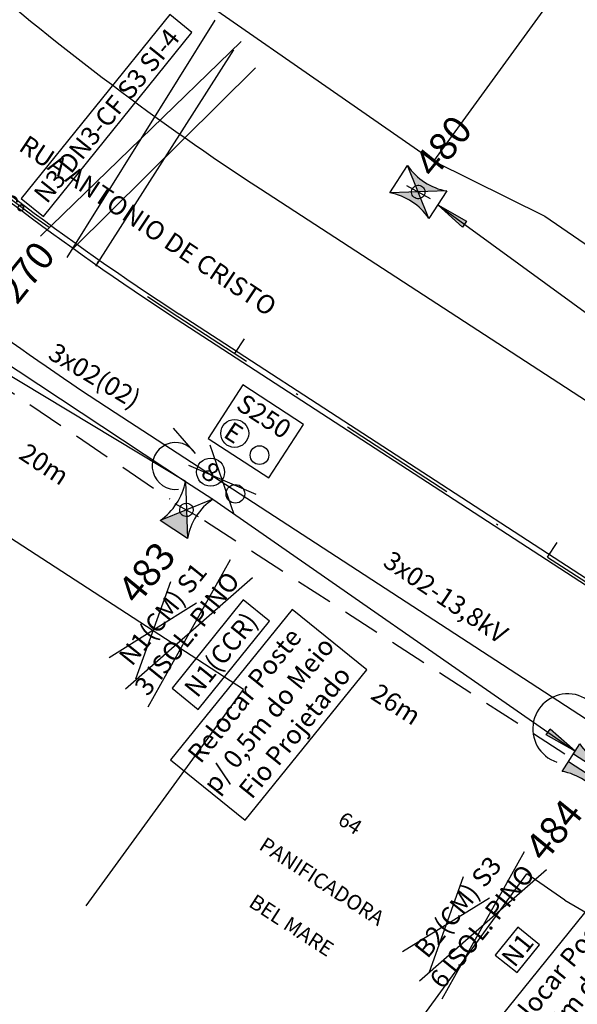
# Model space of a CAD drawing. Units: metres. Extents: x 97 to 680118, y -229 to 7190304.
# Drawn here: x 2051 to 2081, y 1869 to 1921 of the extents above; entities that cross this region are included whole.
import ezdxf
from ezdxf.enums import TextEntityAlignment as Align

# ---------------------------------------------------------------- set-up
doc = ezdxf.new("R2010")
doc.units = ezdxf.units.M
doc.header["$PDSIZE"] = 1
doc.linetypes.add('DASHDOT2', pattern=[12.7, 6.35, -3.175, 0, -3.175])
doc.linetypes.add('DASHED', pattern=[0.75, 0.5, -0.25])
for name, color, linetype in [('A-02', 8, 'Continuous'), ('A-TENSÃO', 3, 'DASHED'), ('B-TENSÃO', 1, 'Continuous'), ('BASE ELETRICA', 51, 'Continuous'), ('CABO', 7, 'Continuous'), ('DISTÂNCIAS', 161, 'Continuous'), ('ESTRUTURA', 7, 'Continuous'), ('L-POSTE REDONDO', 1, 'Continuous'), ('LM1', 12, 'Continuous'), ('LM3', 12, 'Continuous'), ('NºPOSTE', 240, 'Continuous'), ('PB300105', 12, 'Continuous'), ('PB30012', 12, 'Continuous'), ('PB600_12', 12, 'Continuous'), ('PG-MF', 7, 'Continuous'), ('PG_EST', 7, 'DASHDOT2'), ('SETINHA', 7, 'Continuous'), ('STALBL', 7, 'Continuous')]:
    doc.layers.add(name, color=color, linetype=linetype)
doc.styles.add('2mm', font='romans.shx', dxfattribs={"height": 2})
doc.styles.add('ARIAL', font='ARIAL.TTF')
doc.styles.add('NPOSTE', font='ARIALBD.TTF')
doc.dimstyles.new('cabo existente', dxfattribs={"dimscale": 0, "dimtxt": 1, "dimasz": 2, "dimexe": 0.3, "dimexo": 0.5, "dimgap": 0.1, "dimtad": 0, "dimdec": 0, "dimzin": 12, "dimdsep": 46, "dimtxsty": 'ARIAL', "dimblk": 'NONE', "dimcen": 0.09, "dimse1": 1, "dimse2": 1, "dimsd1": 1, "dimsd2": 1, "dimclrd": 256, "dimclre": 256, "dimclrt": 256, "dimadec": 0, "dimazin": 0, "dimtfac": 1, "dimtdec": 0, "dimtofl": 0, "dimtmove": 1, "dimatfit": 3, "dimldrblk": 'OPEN30', "dimfxl": 1, "dimtolj": 1, "dimtzin": 12, "dimarcsym": 0})
doc.dimstyles.new('cabo projetado', dxfattribs={"dimscale": 0, "dimtxt": 1, "dimasz": 1, "dimexe": 0.3, "dimexo": 0.5, "dimgap": -0.25, "dimtad": 0, "dimdec": 0, "dimzin": 12, "dimtxsty": 'ARIAL', "dimblk": 'NONE', "dimcen": 1, "dimse1": 1, "dimse2": 1, "dimsd1": 1, "dimsd2": 1, "dimclrd": 256, "dimclre": 9, "dimclrt": 256, "dimadec": 0, "dimazin": 0, "dimtfac": 1, "dimtdec": 0, "dimtofl": 0, "dimtmove": 1, "dimatfit": 3, "dimldrblk": 'OPEN30', "dimfxl": 1, "dimtolj": 1, "dimtzin": 12, "dimarcsym": 0})
doc.dimstyles.new('estrutura existente', dxfattribs={"dimtxt": 1, "dimasz": 1, "dimexe": 1, "dimexo": 1, "dimgap": 0.1, "dimtad": 1, "dimdec": 0, "dimzin": 12, "dimdsep": 46, "dimtxsty": 'ARIAL', "dimblk": 'NONE', "dimcen": 1, "dimse1": 1, "dimse2": 1, "dimsd1": 1, "dimsd2": 1, "dimclrd": 9, "dimclre": 9, "dimclrt": 256, "dimadec": 0, "dimazin": 3, "dimtfac": 1, "dimtdec": 0, "dimtofl": 0, "dimtmove": 1, "dimatfit": 3, "dimldrblk": 'NONE', "dimfxl": 1, "dimtvp": 1, "dimtolj": 1, "dimtzin": 0, "dimlwd": -1, "dimlwe": -1, "dimarcsym": 0})
doc.dimstyles.new('estrutura projetada', dxfattribs={"dimtxt": 1, "dimasz": 1, "dimexe": 1, "dimexo": 1, "dimgap": -0.25, "dimtad": 1, "dimdec": 1, "dimzin": 12, "dimdsep": 46, "dimtxsty": 'ARIAL', "dimblk": 'NONE', "dimcen": 1, "dimse1": 1, "dimse2": 1, "dimsd1": 1, "dimsd2": 1, "dimclrd": 256, "dimclre": 9, "dimclrt": 256, "dimadec": 0, "dimazin": 3, "dimtfac": 1, "dimtdec": 1, "dimtofl": 0, "dimtmove": 1, "dimatfit": 3, "dimldrblk": 'OPEN30', "dimfxl": 1, "dimtvp": 1, "dimtolj": 1, "dimtzin": 0, "dimlwd": -1, "dimlwe": -1, "dimarcsym": 0})
doc.dimstyles.new('ISO-25', dxfattribs={"dimtxt": 1, "dimasz": 2.5, "dimexe": 1.25, "dimexo": 0.625, "dimtad": 1, "dimtxsty": 'ARIAL', "dimcen": 2.5, "dimclrd": 256, "dimclrt": 256, "dimadec": 0, "dimazin": 0, "dimtfac": 1, "dimtmove": 0, "dimatfit": 3, "dimfxl": 1, "dimarcsym": 0})

# ---------------------------------------------------------------- blocks, each defined once
blk = doc.blocks.new('sta_tic')
at = {"layer": 'STALBL'}
blk.add_line((0, 0), (0, 0.01249), dxfattribs=at)
blk = doc.blocks.new('PosteRedondo')
at = {"layer": 'L-POSTE REDONDO'}
blk.add_line((678201.32, 7186884.459), (678202.58, 7186883.761), dxfattribs=at)
blk.add_ellipse((678201.95, 7186884.11), major_axis=(-0.255, 0.255), ratio=1, start_param=-1.291175, end_param=4.99201, dxfattribs=at)
blk = doc.blocks.new('*D885')
at = {"layer": 'Defpoints', "color": 0}
blk.add_point((2056.864, 1915.656), dxfattribs=at)
blk.add_point((2056.864, 1915.656), dxfattribs=at)
blk.add_point((2056.864, 1915.656), dxfattribs=at)
at = {"layer": 'ESTRUTURA'}
for p, q in [((2059.454, 1921.706), (2051.497, 1911.848)), ((2060.648, 1920.742), (2059.454, 1921.706)), ((2052.691, 1910.884), (2060.648, 1920.742)), ((2051.497, 1911.848), (2052.691, 1910.884))]:
    blk.add_line(p, q, dxfattribs=at)
at = {"layer": 'ESTRUTURA', "insert": (2056.073, 1916.295), "char_height": 1, "attachment_point": 5, "rotation": 51.092, "style": 'ARIAL'}
blk.add_mtext('\\A1;N3 DN3-CF S3 SI-4', dxfattribs=at)
blk = doc.blocks.new('_None')
at = {"layer": 'DISTÂNCIAS'}
blk.add_circle((15.261, -33.034), 88.939, dxfattribs=at)
blk = doc.blocks.new('_Open30')
blk = doc.blocks.new('*D888')
at = {"layer": 'CABO', "lineweight": -2}
for p, q in [((2043.105, 1922.318), (2042.357, 1915.368)), ((2044.907, 1922.124), (2043.105, 1922.318)), ((2044.159, 1915.174), (2044.907, 1922.124)), ((2042.357, 1915.368), (2044.159, 1915.174))]:
    blk.add_line(p, q, dxfattribs=at)
at = {"layer": 'Defpoints', "color": 0}
blk.add_point((2051.58, 1938.094), dxfattribs=at)
blk.add_point((2051.58, 1938.094), dxfattribs=at)
blk.add_point((2051.58, 1938.094), dxfattribs=at)
at = {"layer": 'CABO', "insert": (2043.632, 1918.746), "char_height": 1, "attachment_point": 5, "rotation": 83.8592, "style": 'ARIAL'}
blk.add_mtext('\\A1;3x70(70)Q', dxfattribs=at)
blk = doc.blocks.new('*D891')
at = {"color": 0, "lineweight": -2, "ltscale": 4}
blk.add_line((2044.659, 1907.765), (2048.559, 1913.709), dxfattribs=at)
at = {"lineweight": -2, "ltscale": 4}
for start, end in [(87.5556, 92.7429), (56.7337, 82.3683), (46.359, 51.5463)]:
    blk.add_arc((2043.631, 1906.197), 7.734, start, end, dxfattribs=at)
at = {"ltscale": 4}
for points in [[(2043.971, 1914.041), (2043.95, 1913.808), (2044.658, 1913.863)], [(2048.372, 1912.159), (2048.509, 1912.349), (2047.873, 1912.664)]]:
    blk.add_solid(points, dxfattribs=at)
at = {"layer": 'Defpoints', "color": 0, "ltscale": 4}
for p in [(2047.372, 1934.12), (2045.786, 1913.625), (2044.316, 1907.242), (2043.631, 1906.197), (2042.945, 1905.152)]:
    blk.add_point(p, dxfattribs=at)
at = {"lineweight": -2, "ltscale": 4, "insert": (2050.626, 1911.65), "char_height": 1, "attachment_point": 5, "rotation": 307.9366, "style": 'ARIAL'}
blk.add_mtext('26°', dxfattribs=at)
blk = doc.blocks.new('PB60012')
at = {"layer": 'PB600_12', "ltscale": 100}
h = blk.add_hatch(color=256, dxfattribs=at)
h.paths.add_polyline_path([(-0.875, -1.25), (-0.25, -1.25), (-0.25, 1.25), (-0.875, 1.25, -0.2)])
h.paths.add_polyline_path([(0.25, -1.25), (0.875, -1.25, -0.2), (0.875, 1.25), (0.25, 1.25)])
at = {"layer": 'PB600_12'}
for p, q in [((-0.875, 1.25), (0.875, 1.25)), ((-0.25, 1.25), (-0.25, -1.25)), ((0.25, 1.25), (0.25, -1.25)), ((0.875, -1.25), (-0.875, -1.25))]:
    blk.add_line(p, q, dxfattribs=at)
for centre, start, end in [((-3.875, 0), 337.3801, 22.6199), ((3.875, 0), 157.3801, 202.6199)]:
    blk.add_arc(centre, 3.25, start, end, dxfattribs=at)
blk = doc.blocks.new('PB300105')
at = {"layer": 'PB300105'}
h = blk.add_hatch(color=256, dxfattribs=at)
h.paths.add_polyline_path([(-0.875, 0.7), (0, 1.95), (-0.875, 3.2, -0.2)])
h.paths.add_polyline_path([(0, 1.95), (0.875, 0.7, -0.2), (0.875, 3.2)])
for p, q in [((-0.875, 3.2), (0.875, 3.2)), ((-0.875, 3.2), (0.875, 0.7)), ((0.875, 3.2), (-0.875, 0.7)), ((0.875, 0.7), (-0.875, 0.7))]:
    blk.add_line(p, q, dxfattribs=at)
for centre, start, end in [((-3.875, 1.95), 337.3801, 22.6199), ((3.875, 1.95), 157.3801, 202.6199)]:
    blk.add_arc(centre, 3.25, start, end, dxfattribs=at)
blk = doc.blocks.new('PB30012')
at = {"layer": 'PB30012'}
blk.add_hatch(color=256, dxfattribs=at).paths.add_polyline_path([(-0.875, 0.7), (0.875, 0.7), (0, 1.95)])
for p, q in [((-0.875, 3.2), (0.875, 3.2)), ((-0.875, 3.2), (0.875, 0.7)), ((0.875, 3.2), (-0.875, 0.7)), ((0.875, 0.7), (-0.875, 0.7))]:
    blk.add_line(p, q, dxfattribs=at)
for centre, start, end in [((-3.875, 1.95), 337.3801, 22.6199), ((3.875, 1.95), 157.3801, 202.6199)]:
    blk.add_arc(centre, 3.25, start, end, dxfattribs=at)
blk = doc.blocks.new('S')
at = {"layer": 'SETINHA', "ltscale": 100}
blk.add_hatch(color=256, dxfattribs=at).paths.add_polyline_path([(1.769, 0.192), (0, 0), (1.769, -0.192)])
for q in [(1.769, 0.192), (1.769, -0.192)]:
    blk.add_line((0, 0), q, dxfattribs=at)
at = {"layer": 'SETINHA'}
blk.add_line((1.769, 0.192), (1.769, -0.192), dxfattribs=at)
blk = doc.blocks.new('*D1532')
at = {"layer": 'Defpoints', "color": 0}
blk.add_point((2060.87, 1888.145), dxfattribs=at)
blk.add_point((2060.87, 1888.145), dxfattribs=at)
blk.add_point((2060.87, 1888.145), dxfattribs=at)
at = {"layer": 'ESTRUTURA', "insert": (2059.734, 1889.062), "char_height": 1, "attachment_point": 5, "rotation": 51.092, "style": 'ARIAL'}
blk.add_mtext('\\A1;N1(CM) S1\\P3 ISOL. PINO', dxfattribs=at)
blk = doc.blocks.new('*D1533')
at = {"layer": 'Defpoints', "color": 0}
blk.add_point((2076.692, 1872.441), dxfattribs=at)
blk.add_point((2076.692, 1872.441), dxfattribs=at)
blk.add_point((2076.692, 1872.441), dxfattribs=at)
at = {"layer": 'ESTRUTURA', "insert": (2075.556, 1873.357), "char_height": 1, "attachment_point": 5, "rotation": 51.092, "style": 'ARIAL'}
blk.add_mtext('\\A1;B2(CM) S3\\P6 ISOL. PINO', dxfattribs=at)
blk = doc.blocks.new('*D1548')
at = {"layer": 'Defpoints', "color": 0}
for p in [(2043.631, 1906.197), (2042.349, 1904.255), (2060.351, 1895.162)]:
    blk.add_point(p, dxfattribs=at)
at = {"layer": 'CABO', "insert": (2052.731, 1897.613), "char_height": 1, "attachment_point": 5, "rotation": 326.5753, "style": 'ARIAL'}
blk.add_mtext('\\A1;20m', dxfattribs=at)
blk = doc.blocks.new('*D1549')
at = {"layer": 'Defpoints', "color": 0}
for p in [(2060.351, 1895.162), (2059.175, 1893.336), (2082.015, 1881.2)]:
    blk.add_point(p, dxfattribs=at)
at = {"layer": 'CABO', "insert": (2071.6, 1884.746), "char_height": 1, "attachment_point": 5, "rotation": 327.1992, "style": 'ARIAL'}
blk.add_mtext('\\A1;26m', dxfattribs=at)
blk = doc.blocks.new('*D1550')
at = {"layer": 'Defpoints', "color": 0}
for p in [(2082.015, 1881.2), (2081.013, 1879.283), (2111.228, 1865.928)]:
    blk.add_point(p, dxfattribs=at)
at = {"layer": 'CABO', "insert": (2097.755, 1870.582), "char_height": 1, "attachment_point": 5, "rotation": 332.3997, "style": 'ARIAL'}
blk.add_mtext('\\A1;33m', dxfattribs=at)
blk = doc.blocks.new('*D1560')
at = {"layer": 'Defpoints', "color": 0}
for p in [(2074.592, 1914.983), (2072.782, 1912.202), (2094.449, 1898.1)]:
    blk.add_point(p, dxfattribs=at)
at = {"layer": 'CABO', "insert": (2086.031, 1905.404), "char_height": 1, "attachment_point": 5, "rotation": 326.942, "style": 'ARIAL'}
blk.add_mtext('\\A1;26m', dxfattribs=at)
blk = doc.blocks.new('*D1714')
at = {"layer": 'Defpoints', "color": 0}
blk.add_point((2069.246, 1887.354), dxfattribs=at)
blk.add_point((2069.246, 1887.354), dxfattribs=at)
blk.add_point((2069.246, 1887.354), dxfattribs=at)
at = {"layer": 'CABO', "insert": (2055.434, 1902.361), "char_height": 1, "attachment_point": 5, "rotation": 329.2405, "style": 'ARIAL'}
blk.add_mtext('\\A1;3x02(02)', dxfattribs=at)
blk = doc.blocks.new('*D1736')
at = {"layer": 'Defpoints', "color": 0}
blk.add_point((2059.948, 1905.739), dxfattribs=at)
blk.add_point((2059.948, 1905.739), dxfattribs=at)
blk.add_point((2059.948, 1905.739), dxfattribs=at)
at = {"layer": 'CABO', "insert": (2074.259, 1890.483), "char_height": 1, "attachment_point": 5, "rotation": 325.983, "style": 'ARIAL'}
blk.add_mtext('\\A1;3x02-13,8kV', dxfattribs=at)
blk = doc.blocks.new('LM8')
at = {"layer": 'LM3'}
for centre, radius in [((-0.019, 3.651), 0.75), ((1.731, 3.401), 0.5)]:
    blk.add_circle(centre, radius, dxfattribs=at)
blk.add_text('8', height=1, dxfattribs=at).set_placement((-0.404, 3.156))
blk = doc.blocks.new('*D1737')
at = {"layer": 'Defpoints', "color": 0}
blk.add_point((2063.095, 1886.677), dxfattribs=at)
blk.add_point((2063.095, 1886.677), dxfattribs=at)
blk.add_point((2063.095, 1886.677), dxfattribs=at)
at = {"layer": 'ESTRUTURA'}
for p, q in [((2063.402, 1890.34), (2059.58, 1885.604)), ((2064.812, 1889.202), (2063.402, 1890.34)), ((2060.989, 1884.466), (2064.812, 1889.202)), ((2059.58, 1885.604), (2060.989, 1884.466))]:
    blk.add_line(p, q, dxfattribs=at)
at = {"layer": 'ESTRUTURA', "insert": (2062.196, 1887.403), "char_height": 1, "attachment_point": 5, "rotation": 51.092, "style": 'ARIAL'}
blk.add_mtext('\\A1;N1(CCR)', dxfattribs=at)
blk = doc.blocks.new('retirar distância')
at = {"lineweight": -2, "ltscale": 5}
for p, q in [((-1.8, -0.794), (1.8, 0.794)), ((1.8, -0.794), (-1.8, 0.794))]:
    blk.add_line(p, q, dxfattribs=at)
blk = doc.blocks.new('*D1738')
at = {"layer": 'Defpoints', "color": 0}
blk.add_point((2066.956, 1882.405), dxfattribs=at)
blk.add_point((2066.956, 1882.405), dxfattribs=at)
blk.add_point((2066.956, 1882.405), dxfattribs=at)
at = {"layer": 'ESTRUTURA'}
for p, q in [((2066.015, 1889.829), (2059.5, 1881.757)), ((2070.019, 1886.598), (2066.015, 1889.829)), ((2063.504, 1878.526), (2070.019, 1886.598)), ((2059.5, 1881.757), (2063.504, 1878.526))]:
    blk.add_line(p, q, dxfattribs=at)
at = {"layer": 'ESTRUTURA', "insert": (2064.76, 1884.177), "char_height": 1, "attachment_point": 5, "rotation": 51.092, "style": 'ARIAL'}
blk.add_mtext('\\A1;Relocar Poste \\Pp/ 0,5m do Meio\\P Fio Projetado', dxfattribs=at)
blk = doc.blocks.new('LME')
at = {"layer": 'LM1'}
for centre, radius in [((0, 3.656), 0.75), ((1.75, 3.406), 0.5)]:
    blk.add_circle(centre, radius, dxfattribs=at)
blk.add_text('E', height=1, dxfattribs=at).set_placement((-0.473, 3.161))
blk = doc.blocks.new('LME_PROJ')
at = {"layer": 'B-TENSÃO', "color": 2}
for p, q in [((2.764, 6.158), (-1.13, 6.158)), ((-1.13, 6.158), (-1.13, 2.742)), ((2.764, 2.742), (2.764, 6.158)), ((-1.13, 2.742), (2.764, 2.742))]:
    blk.add_line(p, q, dxfattribs=at)
at = {"layer": 'B-TENSÃO'}
blk.add_blockref('LME', (-0.074, 0.089), dxfattribs=at)
at = {"layer": 'LM1', "style": 'ARIAL'}
blk.add_text('S250', height=1, rotation=0, dxfattribs=at).set_placement((-0.8, 4.876))
blk = doc.blocks.new('*D1739')
at = {"layer": 'Defpoints', "color": 0}
blk.add_point((2078.881, 1870.949), dxfattribs=at)
blk.add_point((2078.881, 1870.949), dxfattribs=at)
blk.add_point((2078.881, 1870.949), dxfattribs=at)
at = {"layer": 'ESTRUTURA'}
for p, q in [((2078.12, 1872.799), (2076.913, 1871.302)), ((2079.291, 1871.854), (2078.12, 1872.799)), ((2078.083, 1870.358), (2079.291, 1871.854)), ((2076.913, 1871.302), (2078.083, 1870.358))]:
    blk.add_line(p, q, dxfattribs=at)
at = {"layer": 'ESTRUTURA', "insert": (2078.102, 1871.578), "char_height": 1, "attachment_point": 5, "rotation": 51.092, "style": 'ARIAL'}
blk.add_mtext('\\A1;N1', dxfattribs=at)
blk = doc.blocks.new('*D1752')
at = {"layer": 'Defpoints', "color": 0}
blk.add_point((2083.689, 1867.453), dxfattribs=at)
blk.add_point((2083.689, 1867.453), dxfattribs=at)
blk.add_point((2083.689, 1867.453), dxfattribs=at)
at = {"layer": 'ESTRUTURA'}
for p, q in [((2082.748, 1874.877), (2076.233, 1866.805)), ((2086.752, 1871.646), (2082.748, 1874.877)), ((2080.237, 1863.574), (2086.752, 1871.646)), ((2076.233, 1866.805), (2080.237, 1863.574))]:
    blk.add_line(p, q, dxfattribs=at)
at = {"layer": 'ESTRUTURA', "insert": (2081.492, 1869.225), "char_height": 1, "attachment_point": 5, "rotation": 51.092, "style": 'ARIAL'}
blk.add_mtext('\\A1;Relocar Poste \\Pp/ 0,5m do Meio\\P Fio Projetado', dxfattribs=at)

msp = doc.modelspace()

# ---------------------------------------------------------------- linework, layer by layer
at = {"ltscale": 0.5}
for p, q in [((2061.869, 1921.408), (2053.931, 1908.69)), ((2063.278, 1920.271), (2052.522, 1909.828)), ((2062.869, 1919.821), (2055.484, 1908.227)), ((2064.063, 1918.857), (2054.289, 1909.191)), ((2060.831, 1898.182), (2059.655, 1899.547)), ((2062.691, 1892.49), (2058.284, 1884.585)), ((2063.885, 1891.525), (2057.089, 1885.549)), ((2059.488, 1891.305), (2057.612, 1886.096)), ((2060.898, 1890.167), (2056.202, 1887.233)), ((2078.459, 1876.838), (2074.048, 1868.929)), ((2079.654, 1875.874), (2072.854, 1869.893)), ((2075.184, 1875.489), (2073.353, 1870.337)), ((2076.593, 1874.352), (2071.944, 1871.475))]:
    msp.add_line(p, q, dxfattribs=at)
for centre, radius, start, end in [((2059.769, 1897.513), 1.255, 32.1921, 277.0546), ((2080.799, 1883.427), 1.877, 358.3413, 251.7669)]:
    msp.add_arc(centre, radius, start, end, dxfattribs=at)
at = {"layer": 'A-02', "lineweight": -2}
for points in [[(2056.019, 1926.097), (2073.609, 1913.861), (2079.576, 1910.903)], [(2073.609, 1913.861), (2082.056, 1925.465)], [(2079.576, 1910.903), (2082.305, 1909.035)], [(2063.418, 1885.542), (2037.282, 1902.497)], [(2054.97, 1873.938), (2063.418, 1885.542)], [(2070.15, 1864.054), (2078.598, 1875.659)], [(2080.648, 1874.238), (2078.598, 1875.659)], [(2080.648, 1874.238), (2084.15, 1872.215)]]:
    msp.add_lwpolyline(points, dxfattribs=at)
at = {"layer": 'A-TENSÃO', "ltscale": 4}
for p, q in [((2046.989, 1904.166), (2059.467, 1895.746)), ((2061.326, 1894.59), (2080.644, 1882.086))]:
    msp.add_line(p, q, dxfattribs=at)
at = {"layer": 'B-TENSÃO', "ltscale": 0.4}
for p, q in [((2073.83, 1911.521), (2093.039, 1897.518)), ((2060.299, 1896.687), (2061.766, 1895.732)), ((2061.766, 1895.732), (2081.198, 1882.236))]:
    msp.add_line(p, q, dxfattribs=at)
at = {"layer": 'B-TENSÃO', "ltscale": 0.5}
for p, q in [((2045.048, 1906.762), (2060.299, 1896.687)), ((2060.299, 1896.687), (2044.449, 1906.239))]:
    msp.add_line(p, q, dxfattribs=at)
at = {"layer": 'PG-MF', "color": 3, "ltscale": 0.5}
for p, q in [((2064.328, 1912.365), (2101.888, 1887.935)), ((2059.802, 1905.407), (2102.241, 1877.804)), ((2102.404, 1878.056), (2059.966, 1905.659)), ((2056.531, 1900.377), (2093.851, 1876.104))]:
    msp.add_line(p, q, dxfattribs=at)
for radius, start in [(141.85, 229.06313), (150.15, 228.70052), (149.85, 228.68035), (156.15, 233.69278)]:
    msp.add_arc((2141.67, 2031.275), radius, start, 236.95918, dxfattribs=at)
at = {"layer": 'PG_EST', "lineweight": -2, "flags": 128}
for points in [[(1859.808, 2122.483), (1867.456, 2114.241, 0.014), (1879.221, 2102.254), (1891.71, 2090.222, -0.031423), (1908.667, 2071.697), (1925.758, 2050.494, 0.028352), (1940.957, 2033.683), (1992.317, 1982.974, -0.073527), (2009.903, 1959.598, 0.12462), (2059.884, 1905.533), (2242.028, 1787.063, -0.270909), (2287.299, 1696.828), (2273.533, 1482.405, -0.038062), (2267.16, 1437.244), (2245.693, 1339.542)], [(1647.453, 1468.498), (1673.309, 1500.414), (1671.949, 1501.516), (1818.612, 1682.558, -0.125772), (1876.821, 1725.869, 0.125772), (1937.811, 1771.25), (2008.665, 1858.712, 0.110011), (2038.397, 1918.462, -0.110011), (2068.129, 1978.213), (2131.789, 2056.796)]]:
    msp.add_lwpolyline(points, format="xyb", dxfattribs=at)

# ---------------------------------------------------------------- block references
at = {"ltscale": 0.4}
for name, p, rotation in [('PB300105', (2071.148, 1913.266), 236.9591789511687), ('PB30012', (2059.288, 1893.527), 326.9591789295794), ('PB60012', (2082.015, 1881.2), 56.95917895116873)]:
    msp.add_blockref(name, p, dxfattribs=dict(at, rotation=rotation))
at = {"ltscale": 0.5}
for name, p, rotation in [('LME_PROJ', (2060.96, 1896.081), 326.9591789821143), ('retirar distância', (2062.273, 1896.776), 312.9229355176068), ('LM8', (2059.67, 1894.114), 326.9591789295794)]:
    msp.add_blockref(name, p, dxfattribs=dict(at, rotation=rotation))
at = {"layer": 'A-TENSÃO', "ltscale": 0.4, "rotation": 144.8423490475491}
msp.add_blockref('S', (2081.198, 1882.236), dxfattribs=at)
at = {"layer": 'B-TENSÃO', "ltscale": 0.4, "rotation": 323.9082561625436}
msp.add_blockref('S', (2073.83, 1911.521), dxfattribs=at)
at = {"layer": 'BASE ELETRICA'}
for p, xscale, yscale, zscale, rotation in [((2062.948, 1903.54), 75.03001200480195, 75.03001200480193, 75.03001200480193, 326.9591789484814), ((2062.948, 1903.54), 15.00600240096039, 15.00600240096039, 15.00600240096039, 326.9591789484646), ((2079.714, 1892.635), 75.03001200480195, 75.03001200480193, 75.03001200480193, 326.9591789484814), ((2079.714, 1892.635), 15.00600240096039, 15.00600240096039, 15.00600240096039, 326.9591789484646)]:
    msp.add_blockref('sta_tic', p, dxfattribs=dict(at, xscale=xscale, yscale=yscale, zscale=zscale, rotation=rotation))
at = {"layer": 'L-POSTE REDONDO', "color": 1, "linetype": 'Continuous'}
for p in [(-676129.168, -7184971.908), (-676141.599, -7184988.949)]:
    msp.add_blockref('PosteRedondo', p, dxfattribs=at)

# ---------------------------------------------------------------- texts
at = {"layer": 'A-02', "style": '2mm'}
for s, p in [('64', (2069.073, 1878.282)), ('PANIFICADORA', (2067.562, 1875.168)), ('BEL MARE', (2065.928, 1872.81))]:
    msp.add_text(s, height=0.8, rotation=327.0725, dxfattribs=at).set_placement(p, align=Align.MIDDLE)
at = {"layer": 'NºPOSTE', "color": 240, "style": 'NPOSTE'}
for s, rotation, p in [('480', 50.9385, (2074.115, 1914.658)), ('270', 51.0919, (2051.748, 1907.908)), ('483', 50.9385, (2058.217, 1891.801)), ('484', 50.9385, (2080.049, 1877.997))]:
    msp.add_text(s, height=1.5, rotation=rotation, dxfattribs=at).set_placement(p, align=Align.MIDDLE_CENTER)
at = {"layer": 'PG_EST', "lineweight": -2, "style": '2mm'}
msp.add_text('RUA ANTONIO DE CRISTO', height=1, rotation=326.2814, dxfattribs=at).set_placement((2058.223, 1910.29), align=Align.MIDDLE)

# ---------------------------------------------------------------- dimensions: what is measured, and where the dimension line sits
at = {"lineweight": -2, "ltscale": 4}
dim = msp.add_angular_dim_2l(base=(2045.786, 1913.625), line1=((2043.631, 1906.197), (2047.372, 1934.12)), line2=((2044.316, 1907.242), (2042.945, 1905.152)), dimstyle='ISO-25', override={"dimtxt": 1, "dimasz": 0.7}, dxfattribs=at)
dim.commit()
dim.dimension.update_dxf_attribs({"geometry": '*D891', "text_midpoint": (2049.731, 1910.952), "dimtype": 162})
at = {"layer": 'CABO'}
for base, p1, p2, angle, text, dimstyle, picture, middle in [((2051.58, 1938.094), (2051.58, 1938.094), (2051.58, 1938.094), 263.8592, '3x70(70)Q', 'cabo projetado', '*D888', (2043.979, 1921.973)), ((2059.948, 1905.739), (2059.948, 1905.739), (2059.948, 1905.739), 325.983, '3x02-13,8kV', 'cabo existente', '*D1736', (2071.037, 1892.657)), ((2069.246, 1887.354), (2069.246, 1887.354), (2069.246, 1887.354), 149.2405, '3x02(02)', 'cabo existente', '*D1714', (2057.756, 1900.979))]:
    dim = msp.add_linear_dim(base=base, p1=p1, p2=p2, angle=angle, text=text, dimstyle=dimstyle, override={"dimscale": 1, "dimpost": 'm'}, dxfattribs=at)
    dim.commit()
    dim.dimension.update_dxf_attribs({"geometry": picture, "text_midpoint": middle, "dimtype": 160})
for base, p1, p2, angle, picture, middle in [((2074.592, 1914.983), (2094.449, 1898.1), (2072.782, 1912.202), 146.942, '*D1560', (2086.031, 1905.404)), ((2042.349, 1904.255), (2060.351, 1895.162), (2043.631, 1906.197), 146.5753, '*D1548', (2052.731, 1897.613)), ((2059.175, 1893.336), (2082.015, 1881.2), (2060.351, 1895.162), 147.1992, '*D1549', (2071.6, 1884.746)), ((2081.013, 1879.283), (2111.228, 1865.928), (2082.015, 1881.2), 152.3997, '*D1550', (2097.755, 1870.582))]:
    dim = msp.add_linear_dim(base=base, p1=p1, p2=p2, angle=angle, dimstyle='cabo existente', override={"dimscale": 1, "dimpost": 'm'}, dxfattribs=at)
    dim.commit()
    dim.dimension.update_dxf_attribs({"geometry": picture, "text_midpoint": middle, "dimtype": 161})
at = {"layer": 'ESTRUTURA'}
for base, p1, p2, angle, text, dimstyle, picture, middle in [((2056.864, 1915.656), (2056.864, 1915.656), (2056.864, 1915.656), 231.092, 'N3 DN3-CF S3 SI-4', 'estrutura projetada', '*D885', (2056.864, 1915.656)), ((2060.87, 1888.145), (2060.87, 1888.145), (2060.87, 1888.145), 51.092, 'N1(CM) S1\\P3 ISOL. PINO', 'estrutura existente', '*D1532', (2060.87, 1888.145)), ((2066.956, 1882.405), (2066.956, 1882.405), (2066.956, 1882.405), 231.092, 'Relocar Poste \\Pp/ 0,5m do Meio\\P Fio Projetado', 'estrutura projetada', '*D1738', (2066.956, 1882.405)), ((2063.095, 1886.677), (2063.095, 1886.677), (2063.095, 1886.677), 231.092, 'N1(CCR)', 'estrutura projetada', '*D1737', (2063.095, 1886.677)), ((2076.692, 1872.441), (2076.692, 1872.441), (2076.692, 1872.441), 51.092, 'B2(CM) S3\\P6 ISOL. PINO', 'estrutura existente', '*D1533', (2076.692, 1872.441)), ((2083.689, 1867.453), (2083.689, 1867.453), (2083.689, 1867.453), 231.092, 'Relocar Poste \\Pp/ 0,5m do Meio\\P Fio Projetado', 'estrutura projetada', '*D1752', (2083.689, 1867.453)), ((2078.881, 1870.949), (2078.881, 1870.949), (2078.881, 1870.949), 231.092, 'N1', 'estrutura projetada', '*D1739', (2078.881, 1870.949))]:
    dim = msp.add_linear_dim(base=base, p1=p1, p2=p2, angle=angle, text=text, dimstyle=dimstyle, override={"dimpost": 'm'}, dxfattribs=at)
    dim.commit()
    dim.dimension.update_dxf_attribs({"geometry": picture, "text_midpoint": middle, "dimtype": 160})

doc.saveas('drawing.dxf')
